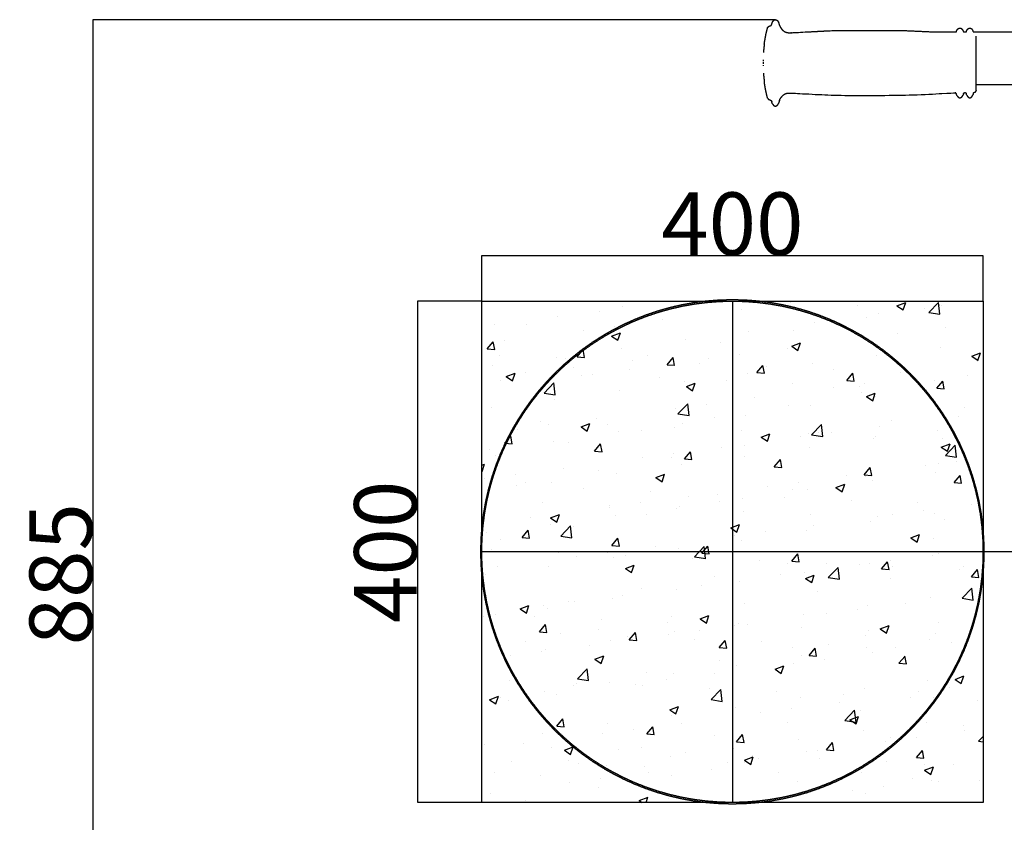
# Model space of a CAD drawing. Units: millimetres. Extents: x -1451 to 3913, y -2061 to 3315.
# Drawn here: x -368 to 418, y -1338 to -698 of the extents above; entities that cross this region are included whole.
import ezdxf

# ---------------------------------------------------------------- set-up
doc = ezdxf.new("R2010")
doc.units = ezdxf.units.MM
doc.header["$MEASUREMENT"] = 0
doc.styles.get("Standard").update_dxf_attribs({"font": 'arial.ttf'})
doc.dimstyles.new('STANDARD_ACAD', dxfattribs={"dimtxt": 0.18, "dimasz": 0.18, "dimexe": 0.18, "dimexo": 0.0625, "dimgap": 0.09, "dimtad": 0, "dimtih": 1, "dimtoh": 1, "dimdec": 4, "dimzin": 0, "dimdsep": 46, "dimtxsty": 'Standard', "dimcen": 0.09, "dimadec": 0, "dimazin": 0, "dimtfac": 1, "dimtdec": 4, "dimtofl": 0, "dimtmove": 0, "dimatfit": 3, "dimfxl": 1, "dimtolj": 1, "dimtzin": 0, "dimarcsym": 0})

# ---------------------------------------------------------------- blocks, each defined once
blk = doc.blocks.new('*D7')
at = {"color": 0, "lineweight": -2, "transparency": 16777216}
for p, q in [((235.44, -697.96), (-309.48, -697.96)), ((-309.3, -698.14), (-309.3, -1582.43)), ((235.44, -1582.61), (-309.48, -1582.61))]:
    blk.add_line(p, q, dxfattribs=at)
at = {"color": 0, "transparency": 16777216}
for points in [[(-309.33, -698.14), (-309.27, -698.14), (-309.3, -697.96)], [(-309.33, -1582.43), (-309.27, -1582.43), (-309.3, -1582.61)]]:
    blk.add_solid(points, dxfattribs=at)
at = {"layer": 'Defpoints', "color": 0, "transparency": 16777216}
for p in [(235.5, -697.96), (-309.3, -1582.61), (235.5, -1582.61)]:
    blk.add_point(p, dxfattribs=at)
at = {"color": 0, "transparency": 16777216, "insert": (-334.92, -1140.28), "char_height": 50, "attachment_point": 5, "rotation": 90}
blk.add_mtext('\\A1;885', dxfattribs=at)
blk = doc.blocks.new('*D8')
at = {"color": 0, "lineweight": -2, "transparency": 16777216}
for p, q in [((0.94, -922.41), (-50.39, -922.41)), ((-50.21, -922.59), (-50.21, -1322.23)), ((0.94, -1322.41), (-50.39, -1322.41))]:
    blk.add_line(p, q, dxfattribs=at)
at = {"color": 0, "transparency": 16777216}
for points in [[(-50.24, -922.59), (-50.18, -922.59), (-50.21, -922.41)], [(-50.24, -1322.23), (-50.18, -1322.23), (-50.21, -1322.41)]]:
    blk.add_solid(points, dxfattribs=at)
at = {"layer": 'Defpoints', "color": 0, "transparency": 16777216}
for p in [(1, -922.41), (-50.21, -1322.41), (1, -1322.41)]:
    blk.add_point(p, dxfattribs=at)
at = {"color": 0, "transparency": 16777216, "insert": (-75.83, -1122.41), "char_height": 50, "attachment_point": 5, "rotation": 90}
blk.add_mtext('\\A1;400', dxfattribs=at)
blk = doc.blocks.new('*D9')
at = {"color": 0, "lineweight": -2, "transparency": 16777216}
for p, q in [((0.94, -922.35), (0.94, -886.16)), ((400.82, -886.34), (1.12, -886.34)), ((401, -922.35), (401, -886.16))]:
    blk.add_line(p, q, dxfattribs=at)
at = {"color": 0, "transparency": 16777216}
for points in [[(1.12, -886.31), (1.12, -886.37), (0.94, -886.34)], [(400.82, -886.31), (400.82, -886.37), (401, -886.34)]]:
    blk.add_solid(points, dxfattribs=at)
at = {"layer": 'Defpoints', "color": 0, "transparency": 16777216}
for p in [(0.94, -886.34), (0.94, -922.41), (401, -922.41)]:
    blk.add_point(p, dxfattribs=at)
at = {"color": 0, "transparency": 16777216, "insert": (200.97, -860.72), "char_height": 50, "attachment_point": 5}
blk.add_mtext('\\A1;400', dxfattribs=at)

msp = doc.modelspace()

# ---------------------------------------------------------------- hatches: boundary and pattern name
h = msp.add_hatch()
h.set_pattern_fill('AR-CONC', color=256, scale=10)
h.set_pattern_definition([(50, (-3511.57, -1022.974), (71.726, -6.2752), [7.5, -82.5]), (355, (-3511.57, -1022.97), (-13.8751, 75.2192), [6, -66]), (100.4514, (-3505.595, -1023.496), (57.8509, 68.944), [6.374, -70.1142]), (46.1842, (-3511.57, -1002.97), (106.7241, -16.552), [11.25, -123.75]), (96.6356, (-3502.68, -1004.35), (93.4662, 97.4119), [9.561, -105.1714]), (351.1842, (-3511.57, -1002.97), (93.4662, 97.412), [9, -99]), (21, (-3501.57, -1007.974), (59.6907, -40.2619), [7.5, -82.5]), (326, (-3501.57, -1007.97), (24.3315, 72.515), [6, -66]), (71.4514, (-3496.6, -1011.33), (84.0222, 32.2531), [6.374, -70.1142]), (37.5, (-3511.573, -1022.974), (1.21599, 33.28939), [0, -65.2, 0, -67, 0, -66.25]), (7.5, (-3511.573, -1022.974), (26.30695, 39.44117), [0, -38.2, 0, -63.7, 0, -25.25]), (327.5, (-3533.873, -1022.974), (53.38224, -2.25549), [0, -25, 0, -78, 0, -103.5]), (317.5, (-3543.873, -1022.974), (58.3186, 10.0105), [0, -32.5, 0, -51.8, 0, -73.5])])
h.paths.add_polyline_path([(401, -922.41), (201, -922.41), (201, -1322.41), (401, -1322.41)])
h.paths.add_polyline_path([(201, -922.41), (1, -922.41), (1, -1322.41), (201, -1322.41)])

# ---------------------------------------------------------------- linework, layer by layer
at = {"color": 1}
for p, q in [((1, -922.41), (401, -922.41)), ((1, -1322.41), (1, -922.41)), ((201, -922.41), (201, -1322.41)), ((401, -922.41), (401, -1322.41)), ((401, -1322.41), (1, -1322.41))]:
    msp.add_line(p, q, dxfattribs=at)
for p, q in [((402, -1122.41), (0, -1122.41)), ((579.44, -1122.67), (402, -1122.41))]:
    msp.add_line(p, q)
at = {"color": 0, "lineweight": -3}
for points, knots in [([(233.03, -699.74), (233.2, -699.44), (233.37, -699.15), (233.57, -698.9), (233.77, -698.65), (233.99, -698.46), (234.22, -698.26), (234.46, -698.14), (234.71, -698.02), (234.97, -697.97), (235.23, -697.93), (235.45, -697.95), (235.66, -697.97), (235.87, -698.03), (236.07, -698.09), (236.26, -698.19), (236.46, -698.29), (236.63, -698.43), (236.81, -698.56), (236.97, -698.72), (237.13, -698.89), (237.28, -699.08), (237.42, -699.27), (237.54, -699.49), (237.66, -699.71), (237.73, -699.87), (237.8, -700.03)], [0, 0, 0, 1, 1, 2, 2, 3, 3, 4, 4, 5, 5, 6, 6, 7, 7, 8, 8, 9, 9, 10, 10, 11, 11, 12, 12, 13, 13, 13]), ([(226.49, -717.41), (226.49, -717.35), (226.49, -717.29), (226.68, -716.01), (226.87, -714.73), (227.09, -713.46), (227.31, -712.18), (227.56, -710.92), (227.81, -709.66), (228.09, -708.41), (228.37, -707.16), (228.68, -705.92), (228.99, -704.68), (229.04, -704.52), (229.09, -704.36)], [60.666501, 60.666501, 60.666501, 61, 61, 62, 62, 63, 63, 64, 64, 65, 65, 66, 66, 67, 67, 67]), ([(229.09, -704.36), (229.16, -704.21), (229.23, -704.07), (229.31, -703.94), (229.4, -703.81), (229.49, -703.69), (229.59, -703.58), (229.7, -703.49), (229.81, -703.39), (229.92, -703.31), (230.04, -703.24), (230.17, -703.18), (230.3, -703.13), (230.87, -702.92), (231.44, -702.72), (231.55, -702.66), (231.67, -702.61), (231.77, -702.53), (231.87, -702.45), (231.97, -702.34), (232.06, -702.24), (232.14, -702.12), (232.22, -702), (232.29, -701.86), (232.36, -701.72)], [0, 0, 0, 1, 1, 2, 2, 3, 3, 4, 4, 5, 5, 6, 6, 7, 7, 8, 8, 9, 9, 10, 10, 11, 11, 12, 12, 12]), ([(232.36, -701.72), (232.36, -701.72), (232.36, -701.72), (232.42, -701.57), (232.47, -701.42), (232.52, -701.26), (232.56, -701.1), (232.66, -700.75), (232.76, -700.4), (232.9, -700.07), (233.03, -699.74)], [1.999763, 1.999763, 1.999763, 2, 2, 3, 3, 4, 4, 5, 5, 6, 6, 6]), ([(237.8, -700.03), (237.86, -700.2), (237.92, -700.38), (237.97, -700.55), (238.02, -700.73), (238.07, -700.9), (238.12, -701.08), (238.17, -701.26), (238.22, -701.44), (238.28, -701.61), (238.33, -701.79), (238.39, -701.96), (238.46, -702.13), (238.53, -702.31), (238.6, -702.49), (238.6, -702.49), (238.6, -702.49)], [2, 2, 2, 3, 3, 4, 4, 5, 5, 6, 6, 7, 7, 8, 8, 9, 9, 9.001318, 9.001318, 9.001318]), ([(238.6, -702.49), (238.68, -702.66), (238.76, -702.83), (238.84, -703), (238.92, -703.17), (239.01, -703.34), (239.09, -703.5), (239.18, -703.67), (239.27, -703.83), (239.37, -703.99), (239.46, -704.15), (239.56, -704.3), (239.66, -704.45), (239.83, -704.7), (240.01, -704.95), (240.19, -705.18), (240.37, -705.41), (240.56, -705.63), (240.76, -705.85), (240.96, -706.05), (241.16, -706.26), (241.37, -706.45), (241.58, -706.64), (241.79, -706.81), (242.01, -706.99), (242.23, -707.15), (242.45, -707.3), (242.88, -707.53), (243.3, -707.76), (243.74, -707.92), (244.19, -708.07), (244.65, -708.17), (245.11, -708.26), (245.58, -708.31), (246.05, -708.36), (246.53, -708.37), (247.01, -708.37), (247.49, -708.36), (247.97, -708.34), (248.46, -708.31), (248.94, -708.28), (255.05, -707.96), (261.16, -707.64)], [0, 0, 0, 1, 1, 2, 2, 3, 3, 4, 4, 5, 5, 6, 6, 7, 7, 8, 8, 9, 9, 10, 10, 11, 11, 12, 12, 13, 13, 14, 14, 15, 15, 16, 16, 17, 17, 18, 18, 19, 19, 20, 20, 20.358739, 20.358739, 20.358739]), ([(261.75, -707.61), (272.38, -707.04), (283.01, -706.48), (309.45, -706.48), (335.9, -706.48), (348.19, -707.04), (360.49, -707.61)], [20.375989, 20.375989, 20.375989, 21, 21, 22, 22, 22.575792, 22.575792, 22.575792]), ([(379.8, -707.39), (379.8, -707.39), (379.8, -707.39), (379.86, -707.23), (379.92, -707.06), (380.02, -706.77), (380.13, -706.47)], [1.997701, 1.997701, 1.997701, 2, 2, 3, 3, 4, 4, 4]), ([(380.13, -706.47), (380.27, -706.21), (380.42, -705.94), (380.59, -705.71), (380.76, -705.48), (380.96, -705.29), (381.16, -705.1), (381.38, -704.96), (381.6, -704.82), (381.83, -704.73), (382.07, -704.64), (382.33, -704.61), (382.58, -704.58), (382.83, -704.61), (383.09, -704.65), (383.33, -704.75), (383.57, -704.85), (383.79, -705), (384.01, -705.16), (384.2, -705.37), (384.4, -705.57), (384.57, -705.82), (384.74, -706.07), (384.88, -706.36), (385.02, -706.64)], [0, 0, 0, 1, 1, 2, 2, 3, 3, 4, 4, 5, 5, 6, 6, 7, 7, 8, 8, 9, 9, 10, 10, 11, 11, 12, 12, 12]), ([(385.02, -706.64), (385.13, -706.95), (385.24, -707.26), (385.29, -707.43), (385.35, -707.6), (385.35, -707.6), (385.35, -707.6)], [2, 2, 2, 3, 3, 4, 4, 4.000419, 4.000419, 4.000419]), ([(387.74, -707.61), (387.78, -707.47), (387.82, -707.34), (387.93, -707.02), (388.04, -706.71)], [2.200324, 2.200324, 2.200324, 3, 3, 4, 4, 4]), ([(388.04, -706.71), (388.18, -706.42), (388.32, -706.12), (388.49, -705.87), (388.66, -705.61), (388.85, -705.4), (389.05, -705.18), (389.27, -705.02), (389.49, -704.86), (389.73, -704.75), (389.97, -704.65), (390.22, -704.61), (390.48, -704.58), (390.73, -704.62), (390.99, -704.66), (391.23, -704.77), (391.47, -704.88), (391.69, -705.06), (391.91, -705.24), (392.11, -705.47), (392.3, -705.7), (392.47, -705.98), (392.64, -706.26), (392.78, -706.56), (392.92, -706.87)], [0, 0, 0, 1, 1, 2, 2, 3, 3, 4, 4, 5, 5, 6, 6, 7, 7, 8, 8, 9, 9, 10, 10, 11, 11, 12, 12, 12]), ([(392.92, -706.87), (393.02, -707.21), (393.12, -707.54), (393.13, -707.57), (393.14, -707.61)], [2, 2, 2, 3, 3, 3.189355, 3.189355, 3.189355]), ([(387.71, -707.67), (387.71, -707.67), (387.71, -707.67), (387.73, -707.64), (387.74, -707.61)], [1.9984171, 1.9984171, 1.9984171, 2, 2, 2.2003235, 2.2003235, 2.2003235]), ([(393.14, -707.61), (463.35, -707.61), (533.55, -707.61), (548.07, -709.28), (562.58, -710.96), (576.5, -715.94), (590.42, -720.92), (602.69, -728.72), (614.96, -736.53), (625.19, -746.76), (635.42, -756.99), (643.23, -769.26), (651.03, -781.53), (656.01, -795.45), (661, -809.37), (662.67, -823.88), (664.34, -838.4), (664.34, -954.54), (664.34, -1070.69)], [-0.515463, -0.515463, -0.515463, 0, 0, 1, 1, 2, 2, 3, 3, 4, 4, 5, 5, 6, 6, 7, 7, 7.386999, 7.386999, 7.386999]), ([(395.63, -749.61), (395.63, -749.52), (395.63, -749.44), (395.63, -748.09), (395.63, -746.74), (395.63, -745.15), (395.63, -743.57), (395.63, -741.81), (395.63, -740.05), (395.63, -738.17), (395.63, -736.28), (395.63, -734.34), (395.63, -732.39), (395.63, -730.44), (395.63, -728.5), (395.63, -726.61), (395.63, -724.73), (395.63, -722.97), (395.63, -721.21), (395.63, -719.63), (395.63, -718.05), (395.63, -716.69), (395.63, -715.34), (395.63, -714.27), (395.63, -713.19), (395.63, -712.42), (395.63, -711.65), (395.63, -711.39), (395.63, -711.13)], [-4.078648, -4.078648, -4.078648, -4, -4, -3, -3, -2, -2, -1, -1, 0, 0, 1, 1, 2, 2, 3, 3, 4, 4, 5, 5, 6, 6, 7, 7, 8, 8, 8.598379, 8.598379, 8.598379]), ([(226.49, -717.41), (226.49, -717.41), (226.49, -717.41), (226.33, -718.69), (226.16, -719.96), (226.03, -721.25), (225.9, -722.53), (225.84, -723.24), (225.78, -723.94), (225.78, -724.01), (225.78, -724.08)], [73.999926, 73.999926, 73.999926, 74, 74, 75, 75, 76, 76, 77, 77, 77.401669, 77.401669, 77.401669]), ([(225.48, -730.01), (225.48, -730.09), (225.48, -730.16), (225.48, -730.34), (225.48, -730.51), (225.48, -730.61), (225.48, -730.71)], [83.466024, 83.466024, 83.466024, 84, 84, 85, 85, 85.483802, 85.483802, 85.483802]), ([(225.45, -731.66), (225.45, -731.77), (225.45, -731.89), (225.45, -732.01), (225.45, -732.14), (225.45, -732.26), (225.45, -732.39), (225.45, -732.52), (225.45, -732.65), (225.45, -732.77), (225.45, -732.89), (225.45, -733.01), (225.45, -733.12)], [-4, -4, -4, -3, -3, -2, -2, -1, -1, 0, 0, 1, 1, 2, 2, 2]), ([(225.48, -734.07), (225.48, -734.17), (225.48, -734.27), (225.48, -734.44), (225.48, -734.62), (225.48, -734.69), (225.48, -734.77)], [3.516381, 3.516381, 3.516381, 4, 4, 5, 5, 5.534027, 5.534027, 5.534027]), ([(225.78, -740.7), (225.78, -740.77), (225.78, -740.84), (225.84, -741.54), (225.9, -742.25), (226.03, -743.53), (226.16, -744.82), (226.33, -746.09), (226.49, -747.37)], [11.598055, 11.598055, 11.598055, 12, 12, 13, 13, 14, 14, 14.999834, 14.999834, 14.999834]), ([(229.09, -760.42), (229.04, -760.26), (228.99, -760.1), (228.68, -758.86), (228.37, -757.62), (228.09, -756.37), (227.81, -755.12), (227.56, -753.86), (227.31, -752.6), (227.09, -751.33), (226.87, -750.05), (226.68, -748.77), (226.49, -747.49), (226.49, -747.43), (226.49, -747.37)], [22, 22, 22, 23, 23, 24, 24, 25, 25, 26, 26, 27, 27, 28, 28, 28.335132, 28.335132, 28.335132]), ([(395.61, -754.3), (395.61, -754.39), (395.61, -754.48), (395.57, -754.62), (395.53, -754.77)], [68.665787, 68.665787, 68.665787, 69, 69, 70, 70, 70]), ([(395.61, -754.3), (395.62, -754.15), (395.63, -754), (395.63, -753.82), (395.63, -753.65)], [72, 72, 72, 73, 73, 73.401635, 73.401635, 73.401635]), ([(395.63, -749.61), (463.38, -749.61), (531.14, -749.61), (542.06, -750.87), (552.97, -752.13), (562.41, -755.5), (571.85, -758.88), (580.19, -764.18), (588.53, -769.49), (595.49, -776.46), (602.46, -783.42), (607.77, -791.76), (613.07, -800.1), (616.45, -809.54), (619.82, -818.97), (621.01, -829.28), (622.2, -839.59)], [0.498083, 0.498083, 0.498083, 1, 1, 2, 2, 3, 3, 4, 4, 5, 5, 6, 6, 7, 7, 7.944173, 7.944173, 7.944173]), ([(395.63, -753.65), (395.63, -753.39), (395.63, -753.13), (395.63, -752.36), (395.63, -751.59), (395.63, -750.6), (395.63, -749.61)], [-6.598365, -6.598365, -6.598365, -6, -6, -5, -5, -4.078648, -4.078648, -4.078648]), ([(229.09, -760.42), (229.16, -760.57), (229.23, -760.71), (229.31, -760.84), (229.4, -760.97), (229.49, -761.09), (229.59, -761.2), (229.7, -761.29), (229.81, -761.39), (229.92, -761.47), (230.04, -761.54), (230.17, -761.6), (230.3, -761.65), (230.87, -761.86), (231.44, -762.06), (231.55, -762.12), (231.67, -762.17), (231.77, -762.25), (231.87, -762.33), (231.97, -762.44), (232.06, -762.54), (232.14, -762.66), (232.22, -762.78), (232.29, -762.92), (232.36, -763.06)], [0, 0, 0, 1, 1, 2, 2, 3, 3, 4, 4, 5, 5, 6, 6, 7, 7, 8, 8, 9, 9, 10, 10, 11, 11, 11.997391, 11.997391, 11.997391]), ([(238.6, -762.29), (238.68, -762.12), (238.76, -761.95), (238.84, -761.78), (238.92, -761.61), (239.01, -761.44), (239.09, -761.28), (239.18, -761.11), (239.27, -760.95), (239.37, -760.79), (239.46, -760.63), (239.56, -760.48), (239.66, -760.33), (239.83, -760.08), (240.01, -759.83), (240.19, -759.6), (240.37, -759.37), (240.56, -759.15), (240.76, -758.93), (240.96, -758.73), (241.16, -758.52), (241.37, -758.33), (241.58, -758.14), (241.79, -757.97), (242.01, -757.79), (242.23, -757.64), (242.45, -757.48), (242.88, -757.25), (243.3, -757.02), (243.74, -756.86), (244.19, -756.71), (244.65, -756.61), (245.11, -756.52), (245.58, -756.47), (246.05, -756.42), (246.53, -756.41), (247.01, -756.41), (247.49, -756.42), (247.97, -756.44), (248.46, -756.47), (248.94, -756.5), (265.97, -757.4), (283.01, -758.3), (309.45, -758.3), (335.9, -758.3), (357.25, -757.32), (378.6, -756.34), (378.72, -756.36), (378.84, -756.37), (378.96, -756.41), (379.07, -756.46), (379.18, -756.54), (379.28, -756.62), (379.38, -756.72), (379.48, -756.83), (379.56, -756.96), (379.65, -757.09), (379.72, -757.24), (379.8, -757.39)], [0.002054, 0.002054, 0.002054, 1, 1, 2, 2, 3, 3, 4, 4, 5, 5, 6, 6, 7, 7, 8, 8, 9, 9, 10, 10, 11, 11, 12, 12, 13, 13, 14, 14, 15, 15, 16, 16, 17, 17, 18, 18, 19, 19, 20, 20, 21, 21, 22, 22, 23, 23, 24, 24, 25, 25, 26, 26, 27, 27, 28, 28, 29, 29, 29]), ([(380.13, -758.31), (380.02, -758.01), (379.92, -757.72), (379.86, -757.55), (379.8, -757.39)], [-1, -1, -1, 0, 0, 0.998671, 0.998671, 0.998671]), ([(380.13, -758.31), (380.27, -758.57), (380.42, -758.84), (380.59, -759.07), (380.76, -759.3), (380.96, -759.49), (381.16, -759.68), (381.38, -759.82), (381.6, -759.96), (381.83, -760.05), (382.07, -760.14), (382.33, -760.17), (382.58, -760.2), (382.83, -760.17), (383.09, -760.13), (383.33, -760.03), (383.57, -759.93), (383.79, -759.78), (384.01, -759.62), (384.2, -759.41), (384.4, -759.21), (384.57, -758.96), (384.74, -758.71), (384.88, -758.42), (385.02, -758.14)], [0, 0, 0, 1, 1, 2, 2, 3, 3, 4, 4, 5, 5, 6, 6, 7, 7, 8, 8, 9, 9, 10, 10, 11, 11, 12, 12, 12]), ([(385.35, -757.18), (385.35, -757.18), (385.35, -757.18), (385.29, -757.35), (385.24, -757.52), (385.13, -757.83), (385.02, -758.14)], [-1.002034, -1.002034, -1.002034, -1, -1, 0, 0, 1, 1, 1]), ([(385.35, -757.18), (385.42, -757.02), (385.49, -756.87), (385.58, -756.73), (385.66, -756.6), (385.76, -756.48), (385.85, -756.37), (385.96, -756.28), (386.06, -756.19), (386.18, -756.14), (386.29, -756.08), (386.41, -756.06), (386.53, -756.04), (386.65, -756.06), (386.77, -756.07), (386.89, -756.12), (387, -756.17), (387.11, -756.25), (387.21, -756.33), (387.31, -756.44), (387.41, -756.55), (387.49, -756.68), (387.57, -756.81), (387.64, -756.96), (387.71, -757.11)], [0.001579, 0.001579, 0.001579, 1, 1, 2, 2, 3, 3, 4, 4, 5, 5, 6, 6, 7, 7, 8, 8, 9, 9, 10, 10, 11, 11, 12, 12, 12]), ([(388.04, -758.07), (387.93, -757.76), (387.82, -757.44), (387.77, -757.27), (387.71, -757.11)], [-1, -1, -1, 0, 0, 0.99897, 0.99897, 0.99897]), ([(388.04, -758.07), (388.18, -758.37), (388.32, -758.66), (388.49, -758.91), (388.66, -759.17), (388.85, -759.38), (389.05, -759.6), (389.27, -759.76), (389.49, -759.92), (389.73, -760.03), (389.97, -760.13), (390.22, -760.17), (390.48, -760.2), (390.73, -760.16), (390.99, -760.12), (391.23, -760.01), (391.47, -759.9), (391.69, -759.72), (391.91, -759.54), (392.11, -759.31), (392.3, -759.08), (392.47, -758.8), (392.64, -758.52), (392.78, -758.22), (392.92, -757.91)], [0, 0, 0, 1, 1, 2, 2, 3, 3, 4, 4, 5, 5, 6, 6, 7, 7, 8, 8, 9, 9, 10, 10, 11, 11, 12, 12, 12]), ([(393.23, -756.9), (393.23, -756.9), (393.23, -756.9), (393.18, -757.07), (393.12, -757.24), (393.02, -757.57), (392.92, -757.91)], [-1.001587, -1.001587, -1.001587, -1, -1, 0, 0, 1, 1, 1]), ([(393.23, -756.9), (393.3, -756.74), (393.36, -756.58), (393.44, -756.44), (393.53, -756.3), (393.62, -756.18), (393.71, -756.06), (393.82, -755.97), (393.92, -755.87), (394.04, -755.8), (394.15, -755.74), (394.28, -755.7), (394.4, -755.66), (394.52, -755.64), (394.64, -755.63), (394.75, -755.59), (394.87, -755.56), (394.98, -755.49), (395.08, -755.43), (395.17, -755.34), (395.27, -755.25), (395.34, -755.14), (395.42, -755.03), (395.48, -754.9), (395.53, -754.77)], [0.001529, 0.001529, 0.001529, 1, 1, 2, 2, 3, 3, 4, 4, 5, 5, 6, 6, 7, 7, 8, 8, 9, 9, 10, 10, 11, 11, 12, 12, 12]), ([(233.03, -765.04), (232.9, -764.71), (232.76, -764.38), (232.66, -764.03), (232.56, -763.68), (232.52, -763.52), (232.47, -763.36), (232.42, -763.21), (232.36, -763.06), (232.36, -763.06), (232.36, -763.06)], [-3, -3, -3, -2, -2, -1, -1, 0, 0, 1, 1, 1.001879, 1.001879, 1.001879]), ([(233.03, -765.04), (233.2, -765.34), (233.37, -765.63), (233.57, -765.88), (233.77, -766.13), (233.99, -766.32), (234.22, -766.52), (234.46, -766.64), (234.71, -766.76), (234.97, -766.81), (235.23, -766.85), (235.45, -766.83), (235.66, -766.81), (235.87, -766.75), (236.07, -766.69), (236.26, -766.59), (236.46, -766.49), (236.63, -766.35), (236.81, -766.22), (236.97, -766.06), (237.13, -765.89), (237.28, -765.7), (237.42, -765.51), (237.54, -765.29), (237.66, -765.07), (237.73, -764.91), (237.8, -764.75)], [0, 0, 0, 1, 1, 2, 2, 3, 3, 4, 4, 5, 5, 6, 6, 7, 7, 8, 8, 9, 9, 10, 10, 11, 11, 12, 12, 13, 13, 13]), ([(238.6, -762.29), (238.6, -762.29), (238.6, -762.29), (238.53, -762.47), (238.46, -762.65), (238.39, -762.82), (238.33, -762.99), (238.28, -763.17), (238.22, -763.34), (238.17, -763.52), (238.12, -763.7), (238.07, -763.88), (238.02, -764.05), (237.97, -764.23), (237.92, -764.41), (237.86, -764.58), (237.8, -764.75)], [-6.002116, -6.002116, -6.002116, -6, -6, -5, -5, -4, -4, -3, -3, -2, -2, -1, -1, 0, 0, 1, 1, 1]), ([(0, -1122.41), (0.13, -1117.24), (0.26, -1112.07), (0.65, -1106.97), (1.04, -1101.87), (1.68, -1096.85), (2.32, -1091.82), (3.2, -1086.88), (4.09, -1081.93), (5.21, -1077.07), (6.33, -1072.21), (7.69, -1067.44), (9.05, -1062.67), (10.63, -1058.01), (12.21, -1053.34), (14.01, -1048.77), (15.81, -1044.21), (17.82, -1039.76), (19.84, -1035.31), (22.06, -1030.98), (24.28, -1026.64), (26.7, -1022.43), (29.12, -1018.23), (31.74, -1014.15), (34.35, -1010.07), (37.16, -1006.13), (39.96, -1002.19), (42.95, -998.39), (45.93, -994.59), (49.09, -990.95), (52.25, -987.3), (55.58, -983.81), (58.91, -980.32), (62.4, -976.99), (65.89, -973.66), (69.54, -970.5), (73.19, -967.34), (76.98, -964.35), (80.78, -961.37), (84.72, -958.57), (88.66, -955.76), (92.74, -953.15), (96.82, -950.53), (101.03, -948.11), (105.23, -945.69), (109.57, -943.47), (113.9, -941.25), (118.35, -939.23), (122.8, -937.22), (127.37, -935.42), (131.93, -933.62), (136.6, -932.03), (141.27, -930.45), (146.03, -929.1), (150.8, -927.74), (155.66, -926.62), (160.52, -925.5), (165.47, -924.61), (170.41, -923.73), (175.44, -923.09), (180.47, -922.45), (185.57, -922.06), (190.67, -921.67), (195.83, -921.54), (201, -921.41), (206.17, -921.54), (211.33, -921.67), (216.43, -922.06), (221.53, -922.45), (226.56, -923.09), (231.59, -923.73), (236.53, -924.61), (241.48, -925.5), (246.34, -926.62), (251.2, -927.74), (255.97, -929.1), (260.73, -930.45), (265.4, -932.03), (270.07, -933.62), (274.63, -935.42), (279.2, -937.22), (283.65, -939.23), (288.1, -941.25), (292.43, -943.47), (296.77, -945.69), (300.97, -948.11), (305.18, -950.53), (309.26, -953.15), (313.34, -955.76), (317.28, -958.57), (321.22, -961.37), (325.02, -964.35), (328.81, -967.34), (332.46, -970.5), (336.11, -973.66), (339.6, -976.99), (343.09, -980.32), (346.42, -983.81), (349.75, -987.3), (352.91, -990.95), (356.07, -994.59), (359.05, -998.39), (362.04, -1002.19), (364.84, -1006.13), (367.65, -1010.07), (370.26, -1014.15), (372.88, -1018.23), (375.3, -1022.43), (377.72, -1026.64), (379.94, -1030.98), (382.16, -1035.31), (384.18, -1039.76), (386.19, -1044.21), (387.99, -1048.77), (389.79, -1053.34), (391.37, -1058.01), (392.96, -1062.67), (394.31, -1067.44), (395.67, -1072.21), (396.79, -1077.07), (397.91, -1081.93), (398.8, -1086.88), (399.68, -1091.82), (400.32, -1096.85), (400.96, -1101.87), (401.35, -1106.97), (401.74, -1112.07), (401.87, -1117.24), (402, -1122.41), (401.87, -1127.58), (401.74, -1132.74), (401.35, -1137.84), (400.96, -1142.94), (400.32, -1147.97), (399.68, -1152.99), (398.8, -1157.94), (397.91, -1162.89), (396.79, -1167.75), (395.67, -1172.61), (394.31, -1177.38), (392.96, -1182.14), (391.37, -1186.81), (389.79, -1191.48), (387.99, -1196.04), (386.19, -1200.61), (384.18, -1205.06), (382.16, -1209.51), (379.94, -1213.84), (377.72, -1218.17), (375.3, -1222.38), (372.88, -1226.59), (370.26, -1230.67), (367.65, -1234.75), (364.84, -1238.69), (362.04, -1242.63), (359.05, -1246.42), (356.07, -1250.22), (352.91, -1253.87), (349.75, -1257.52), (346.42, -1261.01), (343.09, -1264.5), (339.6, -1267.83), (336.11, -1271.16), (332.46, -1274.32), (328.81, -1277.48), (325.02, -1280.46), (321.22, -1283.45), (317.28, -1286.25), (313.34, -1289.05), (309.26, -1291.67), (305.18, -1294.29), (300.97, -1296.71), (296.77, -1299.13), (292.43, -1301.35), (288.1, -1303.57), (283.65, -1305.58), (279.2, -1307.6), (274.63, -1309.4), (270.07, -1311.2), (265.4, -1312.78), (260.73, -1314.36), (255.97, -1315.72), (251.2, -1317.07), (246.34, -1318.2), (241.48, -1319.32), (236.53, -1320.21), (231.59, -1321.09), (226.56, -1321.73), (221.53, -1322.37), (216.43, -1322.76), (211.33, -1323.15), (206.17, -1323.28), (201, -1323.41), (195.83, -1323.28), (190.67, -1323.15), (185.57, -1322.76), (180.47, -1322.37), (175.44, -1321.73), (170.41, -1321.09), (165.47, -1320.21), (160.52, -1319.32), (155.66, -1318.2), (150.8, -1317.07), (146.03, -1315.72), (141.27, -1314.36), (136.6, -1312.78), (131.93, -1311.2), (127.37, -1309.4), (122.8, -1307.6), (118.35, -1305.58), (113.9, -1303.57), (109.57, -1301.35), (105.23, -1299.13), (101.03, -1296.71), (96.82, -1294.29), (92.74, -1291.67), (88.66, -1289.05), (84.72, -1286.25), (80.78, -1283.45), (76.98, -1280.46), (73.19, -1277.48), (69.54, -1274.32), (65.89, -1271.16), (62.4, -1267.83), (58.91, -1264.5), (55.58, -1261.01), (52.25, -1257.52), (49.09, -1253.87), (45.93, -1250.22), (42.95, -1246.42), (39.96, -1242.63), (37.16, -1238.69), (34.35, -1234.75), (31.74, -1230.67), (29.12, -1226.59), (26.7, -1222.38), (24.28, -1218.17), (22.06, -1213.84), (19.84, -1209.51), (17.82, -1205.06), (15.81, -1200.61), (14.01, -1196.04), (12.21, -1191.48), (10.63, -1186.81), (9.05, -1182.14), (7.69, -1177.38), (6.33, -1172.61), (5.21, -1167.75), (4.09, -1162.89), (3.2, -1157.94), (2.32, -1152.99), (1.68, -1147.97), (1.04, -1142.94), (0.65, -1137.84), (0.26, -1132.74), (0.13, -1127.58), (0, -1122.41)], [-64, -64, -64, -63, -63, -62, -62, -61, -61, -60, -60, -59, -59, -58, -58, -57, -57, -56, -56, -55, -55, -54, -54, -53, -53, -52, -52, -51, -51, -50, -50, -49, -49, -48, -48, -47, -47, -46, -46, -45, -45, -44, -44, -43, -43, -42, -42, -41, -41, -40, -40, -39, -39, -38, -38, -37, -37, -36, -36, -35, -35, -34, -34, -33, -33, -32, -32, -31, -31, -30, -30, -29, -29, -28, -28, -27, -27, -26, -26, -25, -25, -24, -24, -23, -23, -22, -22, -21, -21, -20, -20, -19, -19, -18, -18, -17, -17, -16, -16, -15, -15, -14, -14, -13, -13, -12, -12, -11, -11, -10, -10, -9, -9, -8, -8, -7, -7, -6, -6, -5, -5, -4, -4, -3, -3, -2, -2, -1, -1, 0, 0, 1, 1, 2, 2, 3, 3, 4, 4, 5, 5, 6, 6, 7, 7, 8, 8, 9, 9, 10, 10, 11, 11, 12, 12, 13, 13, 14, 14, 15, 15, 16, 16, 17, 17, 18, 18, 19, 19, 20, 20, 21, 21, 22, 22, 23, 23, 24, 24, 25, 25, 26, 26, 27, 27, 28, 28, 29, 29, 30, 30, 31, 31, 32, 32, 33, 33, 34, 34, 35, 35, 36, 36, 37, 37, 38, 38, 39, 39, 40, 40, 41, 41, 42, 42, 43, 43, 44, 44, 45, 45, 46, 46, 47, 47, 48, 48, 49, 49, 50, 50, 51, 51, 52, 52, 53, 53, 54, 54, 55, 55, 56, 56, 57, 57, 58, 58, 59, 59, 60, 60, 61, 61, 62, 62, 63, 63, 64, 64, 64]), ([(401, -1122.41), (400.87, -1117.27), (400.74, -1112.13), (400.35, -1107.05), (399.97, -1101.98), (399.33, -1096.97), (398.69, -1091.97), (397.81, -1087.05), (396.93, -1082.13), (395.82, -1077.29), (394.7, -1072.46), (393.35, -1067.71), (392, -1062.97), (390.43, -1058.33), (388.85, -1053.68), (387.06, -1049.14), (385.27, -1044.6), (383.27, -1040.17), (381.26, -1035.74), (379.05, -1031.43), (376.84, -1027.12), (374.43, -1022.93), (372.02, -1018.75), (369.42, -1014.69), (366.82, -1010.63), (364.03, -1006.71), (361.24, -1002.79), (358.27, -999.01), (355.3, -995.23), (352.15, -991.6), (349.01, -987.97), (345.7, -984.5), (342.38, -981.02), (338.91, -977.71), (335.44, -974.4), (331.81, -971.26), (328.18, -968.11), (324.4, -965.14), (320.62, -962.17), (316.7, -959.38), (312.78, -956.59), (308.72, -953.99), (304.66, -951.39), (300.48, -948.98), (296.29, -946.57), (291.98, -944.36), (287.67, -942.15), (283.24, -940.14), (278.81, -938.14), (274.27, -936.35), (269.73, -934.56), (265.08, -932.98), (260.44, -931.41), (255.69, -930.06), (250.95, -928.71), (246.11, -927.59), (241.28, -926.48), (236.36, -925.6), (231.44, -924.72), (226.43, -924.08), (221.43, -923.44), (216.36, -923.06), (211.28, -922.67), (206.14, -922.54), (201, -922.41), (195.86, -922.54), (190.72, -922.67), (185.64, -923.06), (180.57, -923.44), (175.57, -924.08), (170.57, -924.72), (165.64, -925.6), (160.72, -926.48), (155.89, -927.59), (151.05, -928.71), (146.31, -930.06), (141.56, -931.41), (136.92, -932.98), (132.27, -934.56), (127.73, -936.35), (123.19, -938.14), (118.76, -940.14), (114.34, -942.15), (110.02, -944.36), (105.71, -946.57), (101.52, -948.98), (97.34, -951.39), (93.28, -953.99), (89.22, -956.59), (85.3, -959.38), (81.38, -962.17), (77.6, -965.14), (73.82, -968.11), (70.19, -971.26), (66.56, -974.4), (63.09, -977.71), (59.62, -981.02), (56.3, -984.5), (52.99, -987.97), (49.85, -991.6), (46.7, -995.23), (43.73, -999.01), (40.76, -1002.79), (37.97, -1006.71), (35.18, -1010.63), (32.58, -1014.69), (29.98, -1018.75), (27.57, -1022.93), (25.16, -1027.12), (22.95, -1031.43), (20.74, -1035.74), (18.74, -1040.17), (16.73, -1044.6), (14.94, -1049.14), (13.15, -1053.68), (11.57, -1058.33), (10, -1062.97), (8.65, -1067.71), (7.3, -1072.46), (6.19, -1077.29), (5.07, -1082.13), (4.19, -1087.05), (3.31, -1091.97), (2.67, -1096.97), (2.03, -1101.98), (1.65, -1107.05), (1.26, -1112.13), (1.13, -1117.27), (1, -1122.41), (1.13, -1127.55), (1.26, -1132.69), (1.65, -1137.77), (2.03, -1142.84), (2.67, -1147.84), (3.31, -1152.84), (4.19, -1157.76), (5.07, -1162.69), (6.19, -1167.52), (7.3, -1172.36), (8.65, -1177.1), (10, -1181.85), (11.57, -1186.49), (13.15, -1191.14), (14.94, -1195.68), (16.73, -1200.22), (18.74, -1204.64), (20.74, -1209.07), (22.95, -1213.38), (25.16, -1217.7), (27.57, -1221.88), (29.98, -1226.07), (32.58, -1230.13), (35.18, -1234.19), (37.97, -1238.11), (40.76, -1242.03), (43.73, -1245.81), (46.7, -1249.59), (49.85, -1253.21), (52.99, -1256.84), (56.3, -1260.32), (59.62, -1263.79), (63.09, -1267.1), (66.56, -1270.42), (70.19, -1273.56), (73.82, -1276.71), (77.6, -1279.68), (81.38, -1282.65), (85.3, -1285.44), (89.22, -1288.23), (93.28, -1290.83), (97.34, -1293.43), (101.52, -1295.84), (105.71, -1298.25), (110.02, -1300.46), (114.34, -1302.67), (118.76, -1304.67), (123.19, -1306.68), (127.73, -1308.47), (132.27, -1310.26), (136.92, -1311.83), (141.56, -1313.41), (146.31, -1314.76), (151.05, -1316.11), (155.89, -1317.22), (160.72, -1318.34), (165.64, -1319.22), (170.57, -1320.1), (175.57, -1320.74), (180.57, -1321.37), (185.64, -1321.76), (190.72, -1322.15), (195.86, -1322.28), (201, -1322.41), (206.14, -1322.28), (211.28, -1322.15), (216.36, -1321.76), (221.43, -1321.37), (226.43, -1320.74), (231.44, -1320.1), (236.36, -1319.22), (241.28, -1318.34), (246.11, -1317.22), (250.95, -1316.11), (255.69, -1314.76), (260.44, -1313.41), (265.08, -1311.83), (269.73, -1310.26), (274.27, -1308.47), (278.81, -1306.68), (283.24, -1304.67), (287.67, -1302.67), (291.98, -1300.46), (296.29, -1298.25), (300.48, -1295.84), (304.66, -1293.43), (308.72, -1290.83), (312.78, -1288.23), (316.7, -1285.44), (320.62, -1282.65), (324.4, -1279.68), (328.18, -1276.71), (331.81, -1273.56), (335.44, -1270.42), (338.91, -1267.1), (342.38, -1263.79), (345.7, -1260.32), (349.01, -1256.84), (352.15, -1253.21), (355.3, -1249.59), (358.27, -1245.81), (361.24, -1242.03), (364.03, -1238.11), (366.82, -1234.19), (369.42, -1230.13), (372.02, -1226.07), (374.43, -1221.88), (376.84, -1217.7), (379.05, -1213.38), (381.26, -1209.07), (383.27, -1204.64), (385.27, -1200.22), (387.06, -1195.68), (388.85, -1191.14), (390.43, -1186.49), (392, -1181.85), (393.35, -1177.1), (394.7, -1172.36), (395.82, -1167.52), (396.93, -1162.69), (397.81, -1157.76), (398.69, -1152.84), (399.33, -1147.84), (399.97, -1142.84), (400.35, -1137.77), (400.74, -1132.69), (400.87, -1127.55), (401, -1122.41)], [0, 0, 0, 1, 1, 2, 2, 3, 3, 4, 4, 5, 5, 6, 6, 7, 7, 8, 8, 9, 9, 10, 10, 11, 11, 12, 12, 13, 13, 14, 14, 15, 15, 16, 16, 17, 17, 18, 18, 19, 19, 20, 20, 21, 21, 22, 22, 23, 23, 24, 24, 25, 25, 26, 26, 27, 27, 28, 28, 29, 29, 30, 30, 31, 31, 32, 32, 33, 33, 34, 34, 35, 35, 36, 36, 37, 37, 38, 38, 39, 39, 40, 40, 41, 41, 42, 42, 43, 43, 44, 44, 45, 45, 46, 46, 47, 47, 48, 48, 49, 49, 50, 50, 51, 51, 52, 52, 53, 53, 54, 54, 55, 55, 56, 56, 57, 57, 58, 58, 59, 59, 60, 60, 61, 61, 62, 62, 63, 63, 64, 64, 65, 65, 66, 66, 67, 67, 68, 68, 69, 69, 70, 70, 71, 71, 72, 72, 73, 73, 74, 74, 75, 75, 76, 76, 77, 77, 78, 78, 79, 79, 80, 80, 81, 81, 82, 82, 83, 83, 84, 84, 85, 85, 86, 86, 87, 87, 88, 88, 89, 89, 90, 90, 91, 91, 92, 92, 93, 93, 94, 94, 95, 95, 96, 96, 97, 97, 98, 98, 99, 99, 100, 100, 101, 101, 102, 102, 103, 103, 104, 104, 105, 105, 106, 106, 107, 107, 108, 108, 109, 109, 110, 110, 111, 111, 112, 112, 113, 113, 114, 114, 115, 115, 116, 116, 117, 117, 118, 118, 119, 119, 120, 120, 121, 121, 122, 122, 123, 123, 124, 124, 125, 125, 126, 126, 127, 127, 128, 128, 128]), ([(664.34, -1174.65), (664.34, -1306.64), (664.34, -1438.63), (662.67, -1453.14), (661, -1467.66), (656.01, -1481.58), (651.03, -1495.5), (643.23, -1507.77), (635.42, -1520.04), (625.19, -1530.27), (614.96, -1540.5), (602.69, -1548.3), (590.42, -1556.11), (576.5, -1561.09), (562.58, -1566.07), (548.07, -1567.75), (533.55, -1569.42), (464.59, -1569.42), (395.63, -1569.42)], [7.560203, 7.560203, 7.560203, 8, 8, 9, 9, 10, 10, 11, 11, 12, 12, 13, 13, 14, 14, 15, 15, 15.506334, 15.506334, 15.506334])]:
    msp.add_open_spline(points, degree=2, knots=knots, dxfattribs=at)
for points in [[(261.16, -707.61), (261.45, -707.61), (261.75, -707.61)], [(261.16, -707.64), (261.45, -707.62), (261.75, -707.61)], [(261.16, -707.64), (261.16, -707.62), (261.16, -707.61)], [(360.49, -707.61), (370.09, -707.61), (379.69, -707.61)], [(379.69, -707.61), (379.75, -707.5), (379.8, -707.39)], [(385.35, -707.6), (385.35, -707.6), (385.35, -707.61)], [(385.35, -707.61), (386.54, -707.61), (387.74, -707.61)]]:
    msp.add_open_spline(points, degree=2, dxfattribs=at)

# ---------------------------------------------------------------- dimensions: what is measured, and where the dimension line sits
for base, p1, p2, picture, middle in [((-309.3, -1582.61), (235.5, -697.96), (235.5, -1582.61), '*D7', (-334.92, -1140.28)), ((-50.21, -1322.41), (1, -922.41), (1, -1322.41), '*D8', (-75.83, -1122.41))]:
    dim = msp.add_linear_dim(base=base, p1=p1, p2=p2, angle=90, dimstyle='STANDARD_ACAD', override={"dimtxt": 50, "dimtad": 1, "dimtih": 0, "dimtoh": 0, "dimdec": 0, "dimtdec": 0, "dimtmove": 2})
    dim.commit()
    dim.dimension.update_dxf_attribs({"geometry": picture, "text_midpoint": middle})
dim = msp.add_linear_dim(base=(0.94, -886.34), p1=(401, -922.41), p2=(0.94, -922.41), dimstyle='STANDARD_ACAD', override={"dimtxt": 50, "dimtad": 1, "dimtih": 0, "dimtoh": 0, "dimdec": 0, "dimtdec": 0, "dimtmove": 2})
dim.commit()
dim.dimension.update_dxf_attribs({"geometry": '*D9', "text_midpoint": (200.97, -860.72)})

doc.saveas('drawing.dxf')
